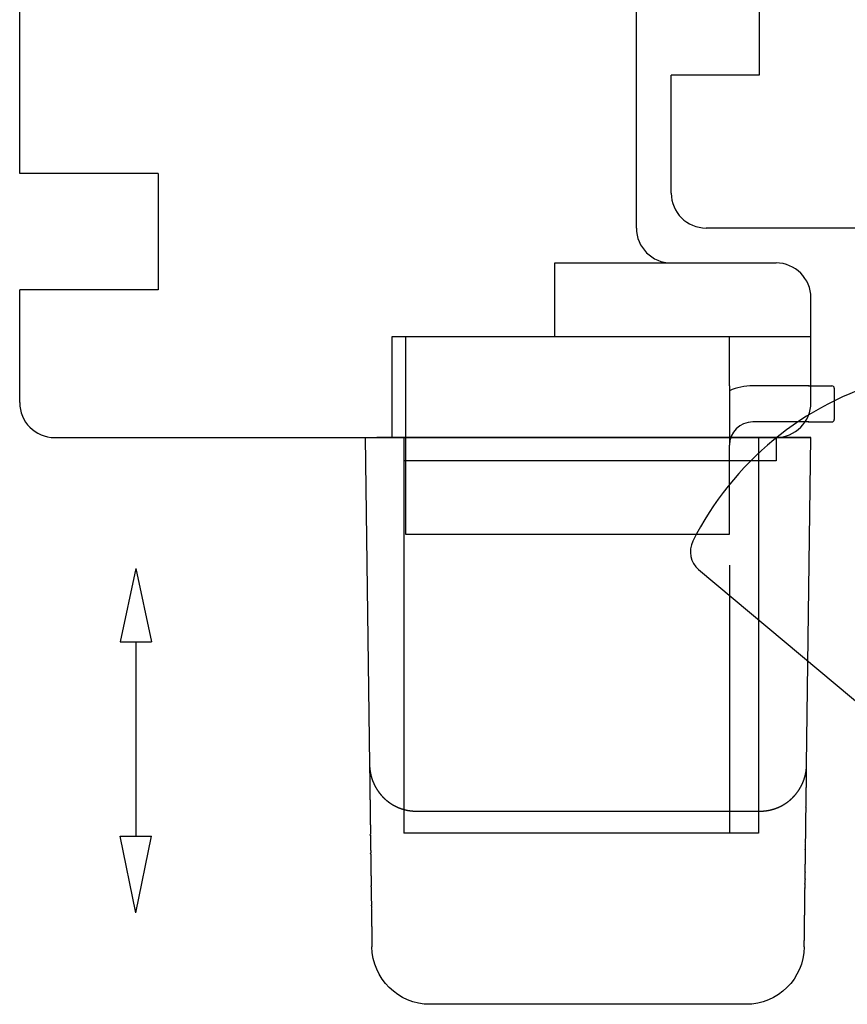
# Model space of a CAD drawing. Extents: x 0 to 420, y 0 to 297.
# Drawn here: x 196 to 231, y 118 to 161 of the extents above; entities that cross this region are included whole.
import ezdxf
from ezdxf.lldxf.tags import DXFTag

# ---------------------------------------------------------------- set-up
doc = ezdxf.new("R2010")
doc.units = 0
doc.header["$MEASUREMENT"] = 0
for name, color, linetype in [('2D_MITTELLINIEN', 1, 'PHANTOM'), ('2D_SICHTBARE_KANTEN', 1, 'HIDDENNEW0'), ('2D_SYMBOLE', 1, 'Continuous'), ('2D_VERDECKTE_KANTEN', 1, 'Continuous'), ('MED-1', 3, 'HIDDENNEW0')]:
    doc.layers.add(name, color=color, linetype=linetype)
tags = doc.linetypes.add('CENTERLINE', pattern=[30, 12, -1.5, 3, -1.5, 12]).pattern_tags.tags
tags[12:13] = [DXFTag(74, 4), DXFTag(75, 0), DXFTag(340, '0'), DXFTag(46, 1.0), DXFTag(50, 0.0), DXFTag(44, 0.0), DXFTag(45, 0.0)]
tags[10:11] = [DXFTag(74, 4), DXFTag(75, 0), DXFTag(340, '0'), DXFTag(46, 1.0), DXFTag(50, 0.0), DXFTag(44, 0.0), DXFTag(45, 0.0)]
tags[8:9] = [DXFTag(74, 4), DXFTag(75, 0), DXFTag(340, '0'), DXFTag(46, 1.0), DXFTag(50, 0.0), DXFTag(44, 0.0), DXFTag(45, 0.0)]
tags[6:7] = [DXFTag(74, 4), DXFTag(75, 0), DXFTag(340, '0'), DXFTag(46, 1.0), DXFTag(50, 0.0), DXFTag(44, 0.0), DXFTag(45, 0.0)]
tags[4:5] = [DXFTag(74, 4), DXFTag(75, 0), DXFTag(340, '0'), DXFTag(46, 1.0), DXFTag(50, 0.0), DXFTag(44, 0.0), DXFTag(45, 0.0)]
tags = doc.linetypes.add('HIDDEN', pattern=[4.5, 1.5, -1.5, 1.5]).pattern_tags.tags
tags[8:9] = [DXFTag(74, 4), DXFTag(75, 0), DXFTag(340, '0'), DXFTag(46, 1.0), DXFTag(50, 0.0), DXFTag(44, 0.0), DXFTag(45, 0.0)]
tags[6:7] = [DXFTag(74, 4), DXFTag(75, 0), DXFTag(340, '0'), DXFTag(46, 1.0), DXFTag(50, 0.0), DXFTag(44, 0.0), DXFTag(45, 0.0)]
tags[4:5] = [DXFTag(74, 4), DXFTag(75, 0), DXFTag(340, '0'), DXFTag(46, 1.0), DXFTag(50, 0.0), DXFTag(44, 0.0), DXFTag(45, 0.0)]
tags = doc.linetypes.add('HIDDENNEW0', pattern=[4.5, 1.5, -1.5, 1.5]).pattern_tags.tags
tags[8:9] = [DXFTag(74, 4), DXFTag(75, 0), DXFTag(340, '0'), DXFTag(46, 1.0), DXFTag(50, 0.0), DXFTag(44, 0.0), DXFTag(45, 0.0)]
tags[6:7] = [DXFTag(74, 4), DXFTag(75, 0), DXFTag(340, '0'), DXFTag(46, 1.0), DXFTag(50, 0.0), DXFTag(44, 0.0), DXFTag(45, 0.0)]
tags[4:5] = [DXFTag(74, 4), DXFTag(75, 0), DXFTag(340, '0'), DXFTag(46, 1.0), DXFTag(50, 0.0), DXFTag(44, 0.0), DXFTag(45, 0.0)]
tags = doc.linetypes.add('PHANTOM', pattern=[29.5, 9.5, -1.5, 3, -1.5, 3, -1.5, 9.5]).pattern_tags.tags
tags[16:17] = [DXFTag(74, 4), DXFTag(75, 0), DXFTag(340, '0'), DXFTag(46, 1.0), DXFTag(50, 0.0), DXFTag(44, 0.0), DXFTag(45, 0.0)]
tags[14:15] = [DXFTag(74, 4), DXFTag(75, 0), DXFTag(340, '0'), DXFTag(46, 1.0), DXFTag(50, 0.0), DXFTag(44, 0.0), DXFTag(45, 0.0)]
tags[12:13] = [DXFTag(74, 4), DXFTag(75, 0), DXFTag(340, '0'), DXFTag(46, 1.0), DXFTag(50, 0.0), DXFTag(44, 0.0), DXFTag(45, 0.0)]
tags[10:11] = [DXFTag(74, 4), DXFTag(75, 0), DXFTag(340, '0'), DXFTag(46, 1.0), DXFTag(50, 0.0), DXFTag(44, 0.0), DXFTag(45, 0.0)]
tags[8:9] = [DXFTag(74, 4), DXFTag(75, 0), DXFTag(340, '0'), DXFTag(46, 1.0), DXFTag(50, 0.0), DXFTag(44, 0.0), DXFTag(45, 0.0)]
tags[6:7] = [DXFTag(74, 4), DXFTag(75, 0), DXFTag(340, '0'), DXFTag(46, 1.0), DXFTag(50, 0.0), DXFTag(44, 0.0), DXFTag(45, 0.0)]
tags[4:5] = [DXFTag(74, 4), DXFTag(75, 0), DXFTag(340, '0'), DXFTag(46, 1.0), DXFTag(50, 0.0), DXFTag(44, 0.0), DXFTag(45, 0.0)]

# ---------------------------------------------------------------- blocks, each defined once
blk = doc.blocks.new('HHBJ')
at = {"layer": '2D_SICHTBARE_KANTEN', "color": 40, "linetype": 'Continuous'}
for p, q in [((13.577507, 48.700001), (-13.577507, 48.700001)), ((-14.774203, 32.100771), (14.774203, 32.100771)), ((-19.15, 0), (-18.782211, 28.095372)), ((18.782211, 28.095378), (19.15, 0)), ((-19.15, 0), (19.15, 0))]:
    blk.add_line(p, q, dxfattribs=at)
for points in [[(-18.78221, 28.095472), (-18.780646, 28.214992), (-18.779084, 28.334277), (-18.777525, 28.453341), (-18.775971, 28.572044), (-18.774425, 28.690212), (-18.772885, 28.807856), (-18.771351, 28.924975), (-18.769824, 29.041627), (-18.768303, 29.157826), (-18.766788, 29.273597), (-18.765278, 29.388921), (-18.763774, 29.503802), (-18.762276, 29.618207), (-18.760785, 29.73215), (-18.7593, 29.845607), (-18.75782, 29.958599), (-18.756348, 30.071107), (-18.754881, 30.18315), (-18.753421, 30.294706), (-18.751966, 30.40579), (-18.750519, 30.516376), (-18.749077, 30.626482), (-18.747643, 30.736085), (-18.746214, 30.84521), (-18.744792, 30.953841), (-18.743376, 31.061999), (-18.741967, 31.169669), (-18.740563, 31.27687), (-18.739166, 31.383583), (-18.737776, 31.489827), (-18.736391, 31.595583), (-18.735013, 31.700872), (-18.733641, 31.805673), (-18.732275, 31.910006), (-18.730916, 32.013853), (-18.729562, 32.117233), (-18.728215, 32.220126), (-18.726875, 32.322553), (-18.72554, 32.424494), (-18.724212, 32.525969), (-18.72289, 32.626958), (-18.721574, 32.727482), (-18.720264, 32.827521), (-18.718961, 32.927095), (-18.717664, 33.026184), (-18.716373, 33.124809), (-18.715088, 33.222949), (-18.713809, 33.320626), (-18.712537, 33.417819), (-18.711271, 33.514548), (-18.710011, 33.610795), (-18.708757, 33.706578), (-18.707509, 33.801878), (-18.706268, 33.896716), (-18.705032, 33.991072), (-18.703803, 34.084966, -1), (-18.702581, 34.178378), (-18.701364, 34.271329), (-18.700153, 34.363798), (-18.698949, 34.455807), (-18.697751, 34.547335), (-18.696558, 34.638402), (-18.695373, 34.728988), (-18.694193, 34.819115), (-18.693019, 34.908761), (-18.691852, 34.997947), (-18.690691, 35.086653), (-18.689535, 35.174899), (-18.688386, 35.262665), (-18.687244, 35.349971), (-18.686107, 35.436798), (-18.684976, 35.523165), (-18.683852, 35.609053), (-18.682734, 35.694481, -1), (-18.681622, 35.77943), (-18.680516, 35.86392), (-18.679416, 35.947931), (-18.678322, 36.031482), (-18.677235, 36.114556), (-18.676153, 36.19717), (-18.675078, 36.279306), (-18.674009, 36.360982), (-18.672946, 36.442181), (-18.671889, 36.522921), (-18.670838, 36.603183), (-18.669793, 36.682987), (-18.668755, 36.762313), (-18.667723, 36.84118), (-18.666696, 36.91957), (-18.665676, 36.997502), (-18.664662, 37.074957), (-18.663654, 37.151953), (-18.662653, 37.228473), (-18.661657, 37.304535), (-18.660667, 37.38012), (-18.659684, 37.455247), (-18.658707, 37.529898), (-18.657735, 37.604092), (-18.65677, 37.67781), (-18.655811, 37.751072), (-18.654859, 37.823858), (-18.653912, 37.89619), (-18.652971, 37.968047), (-18.652036, 38.039449), (-18.651108, 38.110378), (-18.650185, 38.180853), (-18.649269, 38.250855), (-18.648358, 38.320404), (-18.647454, 38.389481), (-18.646556, 38.458105), (-18.645664, 38.526258, -1), (-18.644777, 38.593959), (-18.643897, 38.66119), (-18.643023, 38.72797), (-18.642155, 38.79428), (-18.641293, 38.86014), (-18.640437, 38.92553), (-18.639587, 38.990471), (-18.638743, 39.054944), (-18.637905, 39.118968), (-18.637073, 39.182525), (-18.636247, 39.245633), (-18.635426, 39.308275), (-18.634612, 39.370469), (-18.633804, 39.432197), (-18.633002, 39.493479), (-18.632206, 39.554295), (-18.631416, 39.614666), (-18.630631, 39.674572), (-18.629853, 39.734033), (-18.629081, 39.79303, 1), (-18.628314, 39.851583), (-18.627554, 39.909673), (-18.626799, 39.96732), (-18.626051, 40.024506), (-18.625308, 40.081251), (-18.624571, 40.137535), (-18.62384, 40.19338, -1), (-18.623115, 40.248765), (-18.622396, 40.303712), (-18.621682, 40.358202), (-18.620975, 40.412253, 1), (-18.620273, 40.465848), (-18.619577, 40.519004), (-18.618887, 40.571705), (-18.618203, 40.623967), (-18.617525, 40.675774), (-18.616853, 40.727142), (-18.616186, 40.778055), (-18.615525, 40.828531), (-18.61487, 40.87855), (-18.614221, 40.928133), (-18.613578, 40.977261), (-18.612941, 41.025952), (-18.612309, 41.074189), (-18.611684, 41.12199), (-18.611064, 41.169338), (-18.61045, 41.21625), (-18.609842, 41.262709), (-18.609239, 41.308734), (-18.608642, 41.354307), (-18.608052, 41.399446), (-18.607467, 41.444133), (-18.606887, 41.488387), (-18.606314, 41.53219), (-18.605746, 41.57556), (-18.605184, 41.618481), (-18.604628, 41.660969), (-18.604078, 41.703008), (-18.603533, 41.744616), (-18.602994, 41.785775), (-18.602461, 41.826503), (-18.601934, 41.866784), (-18.601412, 41.906635), (-18.600896, 41.946039), (-18.600386, 41.985013), (-18.599882, 42.023542), (-18.599383, 42.061642), (-18.59889, 42.099297), (-18.598403, 42.136525), (-18.597921, 42.173308), (-18.597445, 42.209664), (-18.596975, 42.245577), (-18.596511, 42.281064), (-18.596052, 42.316109), (-18.595599, 42.350729), (-18.595151, 42.384906), (-18.594709, 42.41866), (-18.594273, 42.451973), (-18.593843, 42.484863), (-18.593418, 42.517313), (-18.592999, 42.549341), (-18.592585, 42.58093), (-18.592177, 42.612098), (-18.591775, 42.642828), (-18.591378, 42.673138), (-18.590987, 42.70301), (-18.590601, 42.732464), (-18.590222, 42.761481), (-18.589847, 42.79008), (-18.589478, 42.818245), (-18.589115, 42.845992), (-18.588758, 42.873305), (-18.588406, 42.900202), (-18.588059, 42.926667), (-18.587718, 42.952716), (-18.587383, 42.978334), (-18.587053, 43.003538), (-18.586729, 43.028312), (-18.58641, 43.052672), (-18.586096, 43.076604), (-18.585788, 43.100123), (-18.585486, 43.123214), (-18.585189, 43.145894), (-18.584898, 43.168147), (-18.584612, 43.18999), (-18.584332, 43.211407), (-18.584057, 43.232414), (-18.583787, 43.252997), (-18.583523, 43.273172), (-18.583265, 43.292922), (-18.583011, 43.312267), (-18.582764, 43.331189), (-18.582521, 43.349706), (-18.582284, 43.367803), (-18.582053, 43.385497), (-18.581827, 43.402773), (-18.581606, 43.419647), (-18.58139, 43.436104), (-18.58118, 43.452162), (-18.580975, 43.467803), (-18.580776, 43.483045), (-18.580582, 43.497869), (-18.580393, 43.512293), (-18.58021, 43.5263, -1), (-18.580031, 43.539906), (-18.579859, 43.553093), (-18.579691, 43.565879), (-18.57953, 43.578246), (-18.579373, 43.590212), (-18.579222, 43.601761), (-18.579076, 43.612915), (-18.578935, 43.623661, 1), (-18.578799, 43.634019, -1), (-18.578669, 43.643979), (-18.578544, 43.653558), (-18.578423, 43.662747), (-18.578308, 43.671564), (-18.578197, 43.68), (-18.578092, 43.688069), (-18.577991, 43.695757), (-18.577896, 43.703065), (-18.577805, 43.709966), (-18.57772, 43.716464), (-18.577641, 43.72253), (-18.577567, 43.728169), (-18.577499, 43.733351), (-18.577437, 43.738083), (-18.577381, 43.742334), (-18.577332, 43.74611, 1), (-18.577289, 43.749394), (-18.577251, 43.752274), (-18.577218, 43.754792), (-18.577191, 43.756907), (-18.577168, 43.758616), (-18.577145, 43.760392), (-18.577115, 43.762697), (-18.577079, 43.765448)], [(18.577079, 43.765448), (18.577084, 43.765076), (18.577089, 43.764645), (18.577096, 43.764158), (18.577103, 43.763582), (18.577113, 43.762872, 1), (18.577124, 43.761998), (18.577138, 43.760923), (18.577155, 43.759635), (18.577175, 43.758114), (18.577198, 43.756375), (18.577223, 43.754423), (18.577251, 43.752274), (18.577282, 43.749926), (18.577315, 43.747398), (18.577351, 43.74469), (18.577388, 43.741809), (18.577428, 43.738748), (18.577471, 43.73551), (18.577516, 43.732085), (18.577563, 43.728479), (18.577613, 43.724681), (18.577665, 43.720696), (18.577719, 43.716516), (18.577777, 43.712149), (18.577836, 43.707587), (18.577899, 43.702838), (18.577963, 43.697896), (18.57803, 43.692768), (18.5781, 43.687447), (18.578172, 43.681941), (18.578247, 43.676241), (18.578324, 43.670355), (18.578403, 43.664276), (18.578485, 43.658009), (18.57857, 43.651548), (18.578657, 43.644899), (18.578747, 43.638055), (18.578839, 43.631022, 1), (18.578933, 43.623794), (18.57903, 43.616377), (18.57913, 43.608764), (18.579232, 43.600963), (18.579337, 43.592964), (18.579444, 43.584777), (18.579554, 43.576392), (18.579666, 43.567818), (18.579781, 43.559047), (18.579898, 43.550085), (18.580018, 43.540926), (18.58014, 43.531576), (18.580265, 43.522028), (18.580393, 43.512289), (18.580523, 43.502351), (18.580656, 43.492222), (18.580791, 43.481894), (18.580929, 43.471374), (18.581069, 43.460654), (18.581212, 43.449743), (18.581357, 43.438631, 1), (18.581505, 43.427327), (18.581656, 43.415822), (18.581809, 43.404125), (18.581965, 43.392226), (18.582123, 43.380135), (18.582284, 43.367842), (18.582447, 43.355355), (18.582613, 43.342667), (18.582782, 43.329784), (18.582953, 43.3167), (18.583127, 43.303421), (18.583304, 43.289939), (18.583483, 43.276263), (18.583664, 43.262384), (18.583849, 43.248309), (18.584036, 43.234032), (18.584225, 43.219558), (18.584417, 43.204881), (18.584612, 43.190008), (18.584809, 43.174931), (18.585009, 43.159658), (18.585212, 43.14418), (18.585417, 43.128505), (18.585625, 43.112626), (18.585835, 43.096549), (18.586048, 43.080267), (18.586264, 43.063788), (18.586483, 43.047103), (18.586704, 43.03022), (18.586927, 43.013131, -1), (18.587154, 42.995844), (18.587383, 42.978351), (18.587614, 42.960659), (18.587848, 42.942761), (18.588085, 42.924663), (18.588325, 42.906359), (18.588567, 42.887855), (18.588812, 42.869144), (18.58906, 42.850233), (18.58931, 42.831114), (18.589563, 42.811796), (18.589819, 42.792269), (18.590077, 42.772542), (18.590338, 42.752606), (18.590601, 42.73247), (18.590868, 42.712125), (18.591137, 42.69158), (18.591408, 42.670824), (18.591683, 42.649868), (18.59196, 42.628702), (18.592239, 42.607335), (18.592522, 42.585758), (18.592807, 42.563979), (18.593095, 42.541989), (18.593385, 42.519798), (18.593679, 42.497396), (18.593975, 42.474791), (18.594273, 42.451976), (18.594575, 42.428957, 1), (18.594879, 42.405728), (18.595185, 42.382295), (18.595495, 42.358651), (18.595807, 42.334804, 1), (18.596122, 42.310745), (18.59644, 42.286482), (18.59676, 42.262007), (18.597083, 42.237328), (18.597409, 42.212437), (18.597737, 42.187341), (18.598069, 42.162033), (18.598403, 42.13652), (18.59874, 42.110794), (18.599079, 42.084863), (18.599421, 42.058719), (18.599766, 42.032371), (18.600114, 42.005808), (18.600464, 41.97904), (18.600817, 41.952058), (18.601173, 41.924871), (18.601532, 41.897469, 1), (18.601893, 41.869862), (18.602258, 41.84204), (18.602625, 41.814012), (18.602994, 41.78577), (18.603367, 41.757321), (18.603742, 41.728657), (18.60412, 41.699787), (18.604501, 41.670701), (18.604884, 41.641409), (18.60527, 41.611901), (18.605659, 41.582186), (18.606051, 41.552255), (18.606446, 41.522118), (18.606843, 41.491764), (18.607243, 41.461203), (18.607646, 41.430425), (18.608052, 41.39944), (18.60846, 41.368238), (18.608871, 41.336829), (18.609285, 41.305203), (18.609702, 41.273369), (18.610122, 41.241318), (18.610544, 41.209058), (18.610969, 41.176582), (18.611397, 41.143897), (18.611828, 41.110994), (18.612261, 41.077883), (18.612697, 41.044555), (18.613136, 41.011018), (18.613578, 40.977263), (18.614023, 40.943298), (18.61447, 40.909116), (18.614921, 40.874725), (18.615374, 40.840116), (18.615829, 40.805297), (18.616288, 40.77026), (18.616749, 40.735013), (18.617214, 40.699548), (18.617681, 40.663873), (18.618151, 40.62798), (18.618623, 40.591877), (18.619099, 40.555555), (18.619577, 40.519022), (18.620058, 40.482272), (18.620542, 40.44531), (18.621029, 40.40813), (18.621518, 40.370739), (18.62201, 40.333129), (18.622506, 40.295308), (18.623003, 40.257268), (18.623504, 40.219017), (18.624008, 40.180547), (18.624514, 40.141866), (18.625023, 40.102966), (18.625535, 40.063856), (18.62605, 40.024526), (18.626568, 39.984985), (18.627088, 39.945225), (18.627612, 39.905253), (18.628138, 39.865061), (18.628667, 39.824656), (18.629199, 39.784029), (18.629733, 39.743189), (18.630271, 39.702126), (18.630811, 39.660849), (18.631354, 39.61935), (18.6319, 39.577637, 1), (18.632449, 39.535701), (18.633001, 39.493551), (18.633556, 39.451177), (18.634113, 39.408589), (18.634674, 39.365778), (18.635237, 39.322752), (18.635803, 39.279502), (18.636372, 39.236038), (18.636944, 39.19235), (18.637519, 39.148446, 1), (18.638096, 39.104319), (18.638677, 39.059976), (18.63926, 39.015409, 1), (18.639847, 38.970626), (18.640436, 38.925619), (18.641028, 38.880396), (18.641623, 38.834948), (18.64222, 38.789285, -1), (18.642821, 38.743396, 1), (18.643425, 38.697291), (18.644031, 38.650961), (18.644641, 38.604414), (18.645253, 38.557642), (18.645868, 38.510654), (18.646486, 38.463439), (18.647107, 38.416008), (18.647731, 38.368351, 1), (18.648357, 38.320476), (18.648987, 38.272376), (18.64962, 38.224058), (18.650255, 38.175514), (18.650893, 38.126752), (18.651535, 38.077764), (18.652179, 38.028558), (18.652826, 37.979125, -1), (18.653476, 37.929474), (18.654129, 37.879596), (18.654785, 37.829499), (18.655443, 37.779176), (18.656105, 37.728634), (18.65677, 37.677864), (18.657437, 37.626876), (18.658108, 37.57566), (18.658781, 37.524225), (18.659457, 37.472562), (18.660136, 37.420681), (18.660819, 37.36857, -1), (18.661504, 37.316241), (18.662192, 37.263683), (18.662883, 37.210906), (18.663576, 37.1579), (18.664273, 37.104676, 1), (18.664973, 37.051222), (18.665676, 36.997549), (18.666381, 36.943648), (18.66709, 36.889526), (18.667801, 36.835177), (18.668515, 36.780607), (18.669233, 36.725809), (18.669953, 36.670791), (18.670676, 36.615544), (18.671402, 36.560078), (18.672131, 36.504382), (18.672863, 36.448467), (18.673598, 36.392323), (18.674336, 36.335958), (18.675077, 36.279365), (18.675821, 36.222551), (18.676568, 36.165509), (18.677317, 36.108246), (18.67807, 36.050754), (18.678825, 35.993042), (18.679584, 35.9351), (18.680345, 35.876938), (18.68111, 35.818547), (18.681877, 35.759935), (18.682647, 35.701094), (18.68342, 35.642033), (18.684196, 35.582741), (18.684975, 35.52323), (18.685758, 35.463488), (18.686542, 35.403526, 1), (18.68733, 35.343335), (18.688121, 35.282922), (18.688915, 35.22228), (18.689712, 35.161417), (18.690512, 35.100324), (18.691314, 35.03901), (18.69212, 34.977466), (18.692928, 34.915702, 1), (18.69374, 34.853707), (18.694554, 34.791491), (18.695372, 34.729045), (18.696192, 34.666378), (18.697016, 34.603481), (18.697842, 34.540362), (18.698671, 34.477013), (18.699503, 34.413443), (18.700339, 34.349643), (18.701177, 34.285621), (18.702018, 34.221369), (18.702862, 34.156896), (18.703709, 34.092192), (18.704559, 34.027266), (18.705412, 33.96211), (18.706267, 33.896733), (18.707126, 33.831125), (18.707988, 33.765295), (18.708853, 33.699235), (18.709721, 33.632953), (18.710591, 33.56644), (18.711465, 33.499706), (18.712341, 33.432741), (18.713221, 33.365554), (18.714104, 33.298136), (18.714989, 33.230497), (18.715877, 33.162627), (18.716769, 33.094535), (18.717663, 33.026212), (18.718561, 32.957667), (18.719461, 32.888891), (18.720364, 32.819893), (18.72127, 32.750664), (18.722179, 32.681212), (18.723092, 32.611529), (18.724007, 32.541623), (18.724925, 32.471485), (18.725846, 32.401123), (18.72677, 32.330529), (18.727697, 32.25971), (18.728627, 32.188658), (18.72956, 32.117381), (18.730497, 32.04587), (18.731436, 31.974134), (18.732378, 31.902163), (18.733323, 31.829967), (18.734271, 31.757535, 1), (18.735222, 31.684877), (18.736176, 31.611983), (18.737134, 31.538863), (18.738094, 31.465506), (18.739057, 31.391921), (18.740024, 31.3181), (18.740993, 31.24405), (18.741965, 31.169763), (18.742941, 31.095248), (18.743919, 31.020494), (18.744901, 30.945511), (18.745886, 30.870292), (18.746873, 30.794846), (18.747864, 30.719167), (18.748858, 30.643264), (18.749854, 30.56713), (18.750854, 30.490775), (18.751856, 30.414193), (18.752862, 30.337392), (18.75387, 30.260366), (18.754881, 30.183126), (18.755895, 30.105664), (18.756912, 30.027988), (18.757932, 29.950088), (18.758955, 29.871968), (18.75998, 29.793613), (18.761009, 29.715028), (18.762041, 29.636199), (18.763076, 29.557133), (18.764114, 29.477814), (18.765156, 29.398242), (18.766201, 29.3184), (18.767249, 29.23832), (18.768301, 29.157998), (18.769357, 29.077328), (18.770418, 28.996265), (18.771478, 28.915297), (18.772534, 28.834597), (18.773611, 28.752387), (18.774715, 28.66806), (18.775752, 28.588775), (18.776692, 28.517003), (18.777901, 28.424635), (18.779766, 28.28217), (18.78221, 28.095477)], [(-18.782201, 28.096199), (-18.781733, 28.124271, -0.001725181), (-18.781074, 28.152394, -0.001719774), (-18.780215, 28.180574, -0.00171138), (-18.779164, 28.208794, -0.001703202), (-18.777916, 28.237041, -0.001697863), (-18.776477, 28.265304, -0.001694674), (-18.774841, 28.293572, -0.001693264), (-18.773017, 28.321832, -0.001694128), (-18.770996, 28.350072, -0.001696378), (-18.768787, 28.378283, -0.001700042), (-18.766384, 28.406452, -0.001707425), (-18.763795, 28.434565, -0.001720393), (-18.761011, 28.462606, -0.001724982), (-18.758042, 28.490585, -0.001716018), (-18.754881, 28.518514, -0.001708577), (-18.751533, 28.546404, -0.001699793), (-18.747992, 28.574264, -0.00169662), (-18.744266, 28.602094, -0.001699834), (-18.740347, 28.62989, -0.001701333), (-18.736242, 28.657655, -0.001700742), (-18.731944, 28.685386, -0.001700407), (-18.727461, 28.713086, -0.00170024), (-18.722785, 28.740753, -0.001700357), (-18.717924, 28.768388, -0.001700632), (-18.71287, 28.795991, -0.001698905), (-18.707631, 28.823561, -0.001695145), (-18.702199, 28.851097, -0.001699484), (-18.696581, 28.878607, -0.001711651), (-18.690764, 28.906098, -0.001715989), (-18.684758, 28.93357, -0.001715854), (-18.678553, 28.961022, -0.001714126), (-18.672158, 28.988453, -0.001711577), (-18.665566, 29.015857, -0.001709548), (-18.658785, 29.043235, -0.001708286), (-18.651808, 29.070582, -0.001707018), (-18.644643, 29.097898, -0.00170618), (-18.637283, 29.125178, -0.001705425), (-18.629736, 29.152423, -0.001705204), (-18.621995, 29.179627, -0.001705013), (-18.614068, 29.20679, -0.00170536), (-18.605948, 29.233908, -0.001705717), (-18.597643, 29.26098, -0.001706641), (-18.589146, 29.288002, -0.001707545), (-18.580464, 29.314974, -0.001709036), (-18.571592, 29.341891, -0.00171049), (-18.562536, 29.368753, -0.001712562), (-18.55329, 29.395555, -0.001714543), (-18.543863, 29.422297, -0.001717132), (-18.534246, 29.448975, -0.001719719), (-18.524447, 29.475588, -0.001723065), (-18.514461, 29.502131, -0.00172594), (-18.504295, 29.528605, -0.001729113), (-18.493941, 29.555005, -0.001733502), (-18.483408, 29.581331, -0.001740086), (-18.472689, 29.607577, -0.001734246), (-18.461796, 29.63374, -0.001715219), (-18.450726, 29.65981, -0.001709345), (-18.439487, 29.685792, -0.001713176), (-18.428071, 29.71168, -0.001715812), (-18.416485, 29.73748, -0.0017175), (-18.404723, 29.763187, -0.001719272), (-18.39279, 29.788805, -0.001721075), (-18.380681, 29.814331, -0.001722642), (-18.368401, 29.839767, -0.001724027), (-18.355945, 29.86511, -0.001725231), (-18.343318, 29.890364, -0.001726318), (-18.330515, 29.915526, -0.001727193), (-18.317541, 29.940598, -0.001727949), (-18.30439, 29.965577, -0.001728485), (-18.291069, 29.990467, -0.001728919), (-18.27757, 30.015263, -0.001729112), (-18.263901, 30.039971, -0.001729212), (-18.250055, 30.064585, -0.001729075), (-18.236038, 30.08911, -0.001728878), (-18.221843, 30.113542, -0.001728361), (-18.207478, 30.137884, -0.001727722), (-18.192936, 30.162134, -0.001727019), (-18.178222, 30.186293, -0.001726497), (-18.163331, 30.21036, -0.001724871), (-18.148269, 30.234337, -0.001722339), (-18.13303, 30.25822, -0.00172262), (-18.117619, 30.282014, -0.001726214), (-18.102028, 30.305716, -0.001737774), (-18.08626, 30.32933, -0.001760848), (-18.070305, 30.352854, -0.001765752), (-18.054173, 30.376287, -0.001756063), (-18.037859, 30.399624, -0.001750626), (-18.021372, 30.422865, -0.001748795), (-18.004708, 30.446004, -0.001746412), (-17.987874, 30.469042, -0.001743769), (-17.970866, 30.491972, -0.001741711), (-17.953692, 30.514796, -0.00174037), (-17.936349, 30.537507, -0.001739296), (-17.918844, 30.560107, -0.001738733), (-17.901173, 30.582588, -0.001738476), (-17.883344, 30.604953, -0.001738815), (-17.865353, 30.627194, -0.001739411), (-17.847208, 30.649314, -0.001740615), (-17.828905, 30.671304, -0.001742057), (-17.810452, 30.693167, -0.001744149), (-17.791845, 30.714895, -0.00174642), (-17.773092, 30.736492, -0.001749329), (-17.754188, 30.757948, -0.001752517), (-17.735142, 30.779267, -0.001756549), (-17.715949, 30.80044, -0.00176028), (-17.696618, 30.821471, -0.001764154), (-17.677145, 30.842351, -0.001770047), (-17.657537, 30.863083, -0.001779208), (-17.637791, 30.883657, -0.001780417), (-17.617913, 30.904081, -0.001771922), (-17.597894, 30.924355, -0.001763218), (-17.577736, 30.944487, -0.001751314), (-17.557431, 30.964478, -0.001748434), (-17.536985, 30.984331, -0.001755223), (-17.516393, 31.00404, -0.001758961), (-17.49566, 31.02361, -0.001760498), (-17.474782, 31.043034, -0.001762213), (-17.453763, 31.062319, -0.001764917), (-17.432598, 31.081456, -0.001766909), (-17.411293, 31.100452, -0.001769059), (-17.389842, 31.119301, -0.001770709), (-17.368251, 31.138007, -0.001772756), (-17.346515, 31.156564, -0.001774225), (-17.324639, 31.174978, -0.001776046), (-17.302617, 31.193242, -0.001777282), (-17.280455, 31.211361, -0.001778896), (-17.258148, 31.229329, -0.00177992), (-17.235701, 31.247151, -0.001781346), (-17.213109, 31.264821, -0.001782108), (-17.190377, 31.282344, -0.001783242), (-17.167501, 31.299714, -0.001783887), (-17.144484, 31.316936, -0.001785058), (-17.121323, 31.334003, -0.001785097), (-17.098023, 31.350921, -0.001785294), (-17.074579, 31.367683, -0.00178625), (-17.050993, 31.384296, -0.001788251), (-17.027259, 31.400755, -0.001785253), (-17.003402, 31.417053, -0.001782547), (-16.979437, 31.433168, -0.001783702), (-16.955375, 31.449103, -0.001785231), (-16.931217, 31.464849, -0.001787645), (-16.906966, 31.480413, -0.00178973), (-16.882617, 31.495788, -0.00179166), (-16.858174, 31.510983, -0.001793366), (-16.833634, 31.525989, -0.00179502), (-16.809, 31.540813, -0.001796317), (-16.784269, 31.55545, -0.001797549), (-16.759444, 31.569905, -0.001798507), (-16.734521, 31.584171, -0.001799374), (-16.709505, 31.598257, -0.001799954), (-16.684392, 31.612154, -0.001800432), (-16.659185, 31.62587, -0.001800645), (-16.63388, 31.639398, -0.001800742), (-16.608483, 31.652746, -0.001800589), (-16.582987, 31.665905, -0.001800294), (-16.557399, 31.678883, -0.001799757), (-16.531713, 31.691673, -0.001799099), (-16.505934, 31.704282, -0.001798252), (-16.480057, 31.716704, -0.001797135), (-16.454088, 31.728944, -0.001795696), (-16.428021, 31.740997, -0.001794497), (-16.40186, 31.752869, -0.001793573), (-16.375603, 31.764554, -0.001790842), (-16.349252, 31.776058, -0.001786156), (-16.322804, 31.787374, -0.00179781), (-16.296256, 31.798509, -0.001828402), (-16.269599, 31.809455, -0.001836972), (-16.242839, 31.820218, -0.001828574), (-16.215976, 31.830789, -0.001822875), (-16.189018, 31.841175, -0.001819258), (-16.161965, 31.851366, -0.001815693), (-16.134823, 31.861371, -0.001812175), (-16.107592, 31.871178, -0.001809302), (-16.08028, 31.880796, -0.001807002), (-16.052886, 31.890216, -0.001805158), (-16.025417, 31.899443, -0.001803798), (-15.997873, 31.908469, -0.001802896), (-15.97026, 31.917301, -0.001802536), (-15.94258, 31.925929, -0.001802592), (-15.914839, 31.934361, -0.001803215), (-15.887037, 31.942587, -0.001804225), (-15.859179, 31.950615, -0.001805838), (-15.831268, 31.958434, -0.001807797), (-15.803309, 31.966053, -0.001810382), (-15.775304, 31.973461, -0.001813318), (-15.747256, 31.980665, -0.001816963), (-15.719169, 31.987657, -0.001820775), (-15.691048, 31.994444, -0.001825135), (-15.662893, 32.001015, -0.001830273), (-15.634711, 32.007379, -0.001836816), (-15.606503, 32.013525, -0.001841435), (-15.578273, 32.019462, -0.001844107), (-15.550021, 32.025181, -0.001837086), (-15.521741, 32.030693, -0.001816066), (-15.493425, 32.035995, -0.00180888), (-15.465076, 32.041094, -0.001814973), (-15.436692, 32.045981, -0.001817667), (-15.408276, 32.050664, -0.001817208), (-15.379825, 32.055136, -0.001817321), (-15.351341, 32.059404, -0.001818129), (-15.322822, 32.063459, -0.00181841), (-15.294271, 32.067312, -0.001818373), (-15.265685, 32.070951, -0.001818149), (-15.237066, 32.074387, -0.00181793), (-15.208412, 32.077611, -0.001817217), (-15.179725, 32.08063, -0.001816385), (-15.150995, 32.083437, -0.001840819), (-15.122169, 32.08604, -0.001888152), (-15.093223, 32.088429, -0.001830218), (-15.064333, 32.090612, -0.001696677), (-15.03557, 32.092579, -0.001862179), (-15.006316, 32.094342, -0.002213101), (-14.976363, 32.095894, -0.001679767), (-14.948223, 32.097228, -0.000577913), (-14.922769, 32.09833, -0.002365167), (-14.890156, 32.099264, -0.004092826), (-14.840052, 32.100078, -0.002013293), (-14.774512, 32.10077, -0.00106891)], [(14.774512, 32.10077), (14.80338, 32.100713, -0.00185432), (14.832312, 32.100444, -0.00184799), (14.861312, 32.099955, -0.001837489), (14.890364, 32.099256, -0.001826778), (14.919449, 32.098338, -0.001819837), (14.948555, 32.09721, -0.00181564), (14.977667, 32.095866, -0.001813719), (15.006772, 32.094313, -0.001814559), (15.035855, 32.092544, -0.001817218), (15.064903, 32.090569, -0.001821593), (15.093902, 32.088378, -0.001830719), (15.122835, 32.085981, -0.001846814), (15.151682, 32.083371, -0.001852441), (15.180457, 32.080556, -0.001840916), (15.209172, 32.077528, -0.001831236), (15.237842, 32.074297, -0.001819617), (15.266477, 32.070853, -0.00181518), (15.295077, 32.067206, -0.00181869), (15.323638, 32.063346, -0.001820162), (15.352163, 32.059284, -0.00181891), (15.380649, 32.055009, -0.001818041), (15.409098, 32.050532, -0.00181722), (15.43751, 32.045843, -0.001817079), (15.465885, 32.040951, -0.001817258), (15.494223, 32.035849, -0.001814235), (15.522522, 32.030544, -0.001807682), (15.550782, 32.025029, -0.00181508), (15.579014, 32.019309, -0.001836217), (15.607225, 32.013371, -0.001843195), (15.635418, 32.007222, -0.001840861), (15.663589, 32.000856, -0.001836343), (15.691736, 31.99428, -0.001829987), (15.719854, 31.987489, -0.00182497), (15.747941, 31.980492, -0.001820827), (15.775991, 31.973281, -0.001817142), (15.804004, 31.965865, -0.001813732), (15.831973, 31.958239, -0.001810942), (15.859897, 31.95041, -0.001808603), (15.887771, 31.942372, -0.001806801), (15.915594, 31.934134, -0.001805446), (15.943359, 31.925688, -0.001804606), (15.971065, 31.917045, -0.001804253), (15.998707, 31.908197, -0.001804375), (16.026283, 31.899154, -0.001805012), (16.053788, 31.889907, -0.001806103), (16.081221, 31.880468, -0.001807755), (16.108575, 31.870827, -0.001809789), (16.135849, 31.860995, -0.001812372), (16.163039, 31.850965, -0.001815464), (16.190142, 31.840746, -0.001819327), (16.217152, 31.83033, -0.001823038), (16.24407, 31.819727, -0.001826823), (16.270888, 31.80893, -0.001832936), (16.297606, 31.797948, -0.001842075), (16.324217, 31.786775, -0.001832725), (16.350722, 31.775422, -0.001801394), (16.377115, 31.763887, -0.001789755), (16.4034, 31.752177, -0.001792958), (16.429574, 31.740285, -0.001794804), (16.455641, 31.728219, -0.001794724), (16.481596, 31.715971, -0.001795262), (16.507445, 31.70355, -0.001795521), (16.533183, 31.690947, -0.001795894), (16.558814, 31.678171, -0.001795601), (16.584334, 31.665215, -0.001795528), (16.609748, 31.652086, -0.001794902), (16.635052, 31.638777, -0.001794451), (16.66025, 31.625296, -0.001793439), (16.685338, 31.611635, -0.001792597), (16.71032, 31.597802, -0.001791217), (16.735192, 31.58379, -0.001789986), (16.759959, 31.569607, -0.001788224), (16.784617, 31.555245, -0.001786624), (16.809169, 31.540713, -0.001784538), (16.833612, 31.526002, -0.001782504), (16.85795, 31.511121, -0.001779898), (16.88218, 31.496062, -0.001777702), (16.906305, 31.480834, -0.001775339), (16.930321, 31.465428, -0.001771975), (16.954233, 31.449853, -0.001767016), (16.978036, 31.434102, -0.001766304), (17.001737, 31.41818, -0.00176943), (17.025332, 31.402079, -0.0017834), (17.048833, 31.385797, -0.00181136), (17.07224, 31.369321, -0.001815488), (17.095552, 31.352661, -0.001800719), (17.118762, 31.335816, -0.001791865), (17.14187, 31.318794, -0.001787207), (17.164869, 31.30159, -0.001782241), (17.187762, 31.284216, -0.001776694), (17.210539, 31.266666, -0.001772277), (17.233202, 31.248951, -0.001768452), (17.255744, 31.231065, -0.001765365), (17.278167, 31.21302, -0.001762628), (17.300461, 31.19481, -0.001760675), (17.32263, 31.176445, -0.00175917), (17.344664, 31.157922, -0.00175839), (17.366566, 31.13925, -0.001758072), (17.388328, 31.120425, -0.001758464), (17.409951, 31.101455, -0.001759374), (17.431427, 31.082339, -0.001760904), (17.452759, 31.063084, -0.001762919), (17.473938, 31.043688, -0.001765756), (17.494966, 31.024158, -0.001769397), (17.515834, 31.004493, -0.001772893), (17.536545, 30.9847, -0.001776105), (17.557091, 30.964777, -0.00178294), (17.577473, 30.944731, -0.001794092), (17.597681, 30.924562, -0.001793509), (17.617723, 30.904275, -0.00177887), (17.637593, 30.883867, -0.001764126), (17.657302, 30.863344, -0.001743507), (17.676845, 30.8427, -0.001737288), (17.696231, 30.82194, -0.001743425), (17.71545, 30.801059, -0.001746113), (17.734512, 30.780062, -0.001744892), (17.753408, 30.758945, -0.001744827), (17.772147, 30.737713, -0.001745076), (17.790721, 30.716361, -0.001745272), (17.809137, 30.694894, -0.001744707), (17.82739, 30.673308, -0.001744385), (17.845485, 30.651606, -0.001743597), (17.863417, 30.629786, -0.001742959), (17.881192, 30.607851, -0.001741795), (17.898803, 30.585797, -0.001740794), (17.916259, 30.563629, -0.001739308), (17.933552, 30.541342, -0.001737944), (17.950689, 30.518941, -0.001736081), (17.967663, 30.496422, -0.001734418), (17.984482, 30.47379, -0.001732367), (18.001139, 30.45104, -0.001730167), (18.017641, 30.428176, -0.00172724), (18.033982, 30.405195, -0.001725431), (18.050168, 30.382101, -0.001724245), (18.066193, 30.358889, -0.001719342), (18.082064, 30.335566, -0.001710068), (18.097773, 30.312127, -0.00171772), (18.113331, 30.288569, -0.001742595), (18.128735, 30.264876, -0.001751951), (18.143989, 30.241055, -0.001751116), (18.159088, 30.2171, -0.001747322), (18.174035, 30.193021, -0.001741121), (18.188822, 30.168815, -0.001736331), (18.203454, 30.144491, -0.001732622), (18.217923, 30.120047, -0.001729228), (18.232235, 30.09549, -0.001726109), (18.246379, 30.070819, -0.001723526), (18.260363, 30.046041, -0.001721444), (18.274176, 30.021155, -0.001719803), (18.287825, 29.996169, -0.001718641), (18.301301, 29.971081, -0.001717905), (18.314609, 29.945898, -0.001717688), (18.327741, 29.920619, -0.001717859), (18.340701, 29.895252, -0.001718574), (18.353481, 29.869796, -0.001719657), (18.366087, 29.844256, -0.001721323), (18.37851, 29.818634, -0.001723295), (18.390755, 29.792934, -0.00172584), (18.402813, 29.767158, -0.001728801), (18.414691, 29.74131, -0.001732531), (18.426378, 29.715392, -0.001736096), (18.437881, 29.689408, -0.00173981), (18.449191, 29.66336, -0.00174555), (18.460314, 29.637253, -0.001754094), (18.471239, 29.611088, -0.001745878), (18.481977, 29.584869, -0.001717483), (18.492523, 29.558598, -0.001706917), (18.502884, 29.532275, -0.001710358), (18.513052, 29.505899, -0.001712382), (18.523036, 29.479472, -0.00171274), (18.532828, 29.452992, -0.001713541), (18.542436, 29.42646, -0.001714269), (18.551852, 29.399876, -0.001714961), (18.561084, 29.373241, -0.001715197), (18.570124, 29.346552, -0.0017155), (18.578981, 29.319813, -0.001715458), (18.587646, 29.293021, -0.001715441), (18.596128, 29.266178, -0.001715067), (18.604419, 29.239282, -0.001714712), (18.612527, 29.212336, -0.001714022), (18.620444, 29.185337, -0.001713334), (18.628178, 29.158287, -0.001712323), (18.635722, 29.131185, -0.001711306), (18.643083, 29.104032, -0.001709985), (18.650254, 29.076826, -0.00170863), (18.657242, 29.04957, -0.001706968), (18.664041, 29.022261, -0.001705324), (18.670657, 28.994902, -0.001703451), (18.677084, 28.967491, -0.001701352), (18.683328, 28.940029, -0.0016988), (18.689384, 28.912516, -0.001696884), (18.695257, 28.884951, -0.001695424), (18.700942, 28.857334, -0.001698499), (18.706444, 28.829664, -0.00170728), (18.711755, 28.801937, -0.001710655), (18.716883, 28.774158, -0.001710635), (18.721819, 28.746325, -0.001711086), (18.72657, 28.718441, -0.001712808), (18.731128, 28.690505, -0.001713819), (18.735501, 28.662519, -0.001715186), (18.739679, 28.634482, -0.001715943), (18.743671, 28.606397, -0.001717206), (18.747467, 28.578264, -0.00171829), (18.751076, 28.550084, -0.001720029), (18.754489, 28.521854, -0.001720215), (18.757712, 28.493584, -0.001721118), (18.760737, 28.465271, -0.001742896), (18.763572, 28.436878, -0.001784062), (18.766206, 28.408392, -0.00172945), (18.768646, 28.379984, -0.001602851), (18.770882, 28.351723, -0.001755644), (18.772934, 28.323002, -0.002081514), (18.774799, 28.293622, -0.00158277), (18.776435, 28.266032, -0.000552311), (18.777818, 28.241087, -0.002218829), (18.779147, 28.209175, -0.003833138), (18.780619, 28.160211, -0.001889874), (18.782201, 28.096199, -0.001005759)]]:
    blk.add_lwpolyline(points, format="xyb", dxfattribs=at)
for centre, radius, start, end in [((-13.577504, 43.699999), 5.000002, 90.000028, 179.24999), ((13.577504, 43.699998), 5.000003, 0.75001931, 89.999967)]:
    blk.add_arc(centre, radius, start, end, dxfattribs=at)
blk = doc.blocks.new('ZZT')
at = {"layer": '2D_SICHTBARE_KANTEN', "color": 40, "linetype": 'Continuous'}
blk.add_line((-34.573, -29.343), (-17.629, -43.548), dxfattribs=at)
for centre, radius, start, end in [((-11.034, -38.982), 26.9, 105.53488, 153.34306), ((-33.288, -27.811), 2, 153.34306, 230.0253)]:
    blk.add_arc(centre, radius, start, end, dxfattribs=at)

msp = doc.modelspace()

# ---------------------------------------------------------------- linework, layer by layer
at = {"layer": '2D_MITTELLINIEN', "color": 1, "linetype": 'CENTERLINE'}
for p, q in [((212.26502, 146.99439), (212.26502, 138.49439)), ((212.26502, 146.99439), (226.18649, 146.99439)), ((226.18649, 144.86662), (226.18649, 146.99439)), ((226.18649, 144.86662), (226.18649, 142.31759)), ((226.18649, 144.86662), (226.18649, 143.1721)), ((212.19043, 142.64753), (212.19043, 125.64753)), ((227.43985, 142.64753), (227.43985, 125.64753)), ((228.19036, 142.64753), (228.19036, 141.64753)), ((226.18649, 138.49439), (226.18649, 142.31759)), ((228.19036, 141.64753), (212.19043, 141.64753)), ((212.26502, 138.49439), (226.18649, 138.49439)), ((226.18649, 137.15903), (226.18649, 125.64753)), ((227.43985, 125.64753), (212.19043, 125.64753))]:
    msp.add_line(p, q, dxfattribs=at)
for centre, radius, end in [((227.18649, 142.36662), 2.5, 113.57818), ((227.18649, 142.31759), 1, 180)]:
    msp.add_arc(centre, radius, 90, end, dxfattribs=at)
at = {"layer": '2D_SICHTBARE_KANTEN', "color": 40, "linetype": 'Continuous'}
for p, q in [((222.18815, 151.64753), (222.18815, 167.64753)), ((227.46102, 164.5743), (227.46102, 158.21242)), ((195.68815, 153.98786), (195.68815, 164.16165)), ((223.68815, 153.14753), (223.68815, 158.21242)), ((227.46102, 158.21242), (223.68815, 158.21242)), ((201.64422, 153.98786), (195.68815, 153.98786)), ((201.64422, 153.98786), (201.64422, 148.98786)), ((274.13806, 151.64753), (225.18815, 151.64753)), ((223.68815, 150.14753), (228.18815, 150.14753)), ((195.68815, 144.14753), (195.68815, 148.98786)), ((201.64422, 148.98786), (195.68815, 148.98786)), ((229.68815, 144.14753), (229.68815, 148.64753)), ((229.58384, 144.86662), (230.58815, 144.86662)), ((230.68815, 144.76662), (230.68815, 143.41759)), ((229.56338, 143.31759), (230.58815, 143.31759)), ((197.18815, 142.64753), (228.18815, 142.64753)), ((229.68815, 142.64753), (211.03816, 142.64753))]:
    msp.add_line(p, q, dxfattribs=at)
at = {"layer": '2D_SICHTBARE_KANTEN', "color": 1, "linetype": 'Continuous'}
for p, q in [((200.67621, 137.02561), (199.99985, 133.87397)), ((200.67621, 137.02561), (201.35257, 133.87397)), ((199.99985, 133.87397), (201.35257, 133.87397)), ((200.67621, 133.87397), (200.67621, 125.52659)), ((200.67621, 122.23231), (199.99985, 125.52659)), ((199.99985, 125.52659), (201.35257, 125.52659)), ((200.67621, 122.23231), (201.35257, 125.52659))]:
    msp.add_line(p, q, dxfattribs=at)
at = {"layer": '2D_SICHTBARE_KANTEN', "color": 40, "linetype": 'Continuous'}
for centre, radius, start, end in [((225.18815, 153.14753), 1.5, 180, 270), ((223.68815, 151.64753), 1.5, 180, 270), ((228.18815, 148.64753), 1.5, 0, 90), ((230.58815, 144.76662), 0.1, 0, 90), ((197.18815, 144.14753), 1.5, 180, 270), ((228.18815, 144.14753), 1.5, 270, 0), ((230.58815, 143.41759), 0.1, 270, 0)]:
    msp.add_arc(centre, radius, start, end, dxfattribs=at)
at = {"layer": '2D_VERDECKTE_KANTEN', "color": 1, "linetype": 'HIDDEN'}
for p, q in [((218.68815, 146.99439), (218.68815, 150.14753)), ((218.68815, 150.14753), (223.68815, 150.14753)), ((211.68815, 142.64753), (211.68815, 146.99439)), ((211.68815, 146.99439), (229.68815, 146.99439)), ((229.61568, 144.86662), (227.18649, 144.86662)), ((229.59522, 143.31759), (227.18649, 143.31759))]:
    msp.add_line(p, q, dxfattribs=at)
at = {"layer": 'MED-1', "color": 7, "linetype": 'Continuous'}
msp.add_line((228.13804, 142.64753), (227.93562, 142.64753), dxfattribs=at)

# ---------------------------------------------------------------- block references
at = {"layer": '2D_SYMBOLE', "xscale": 0.5, "zscale": 0.5}
for name, p, yscale in [('ZZT', (242.15099, 151.64753), 0.5), ('HHBJ', (220.11315, 142.64753), -0.5)]:
    msp.add_blockref(name, p, dxfattribs=dict(at, yscale=yscale))

doc.saveas('drawing.dxf')
